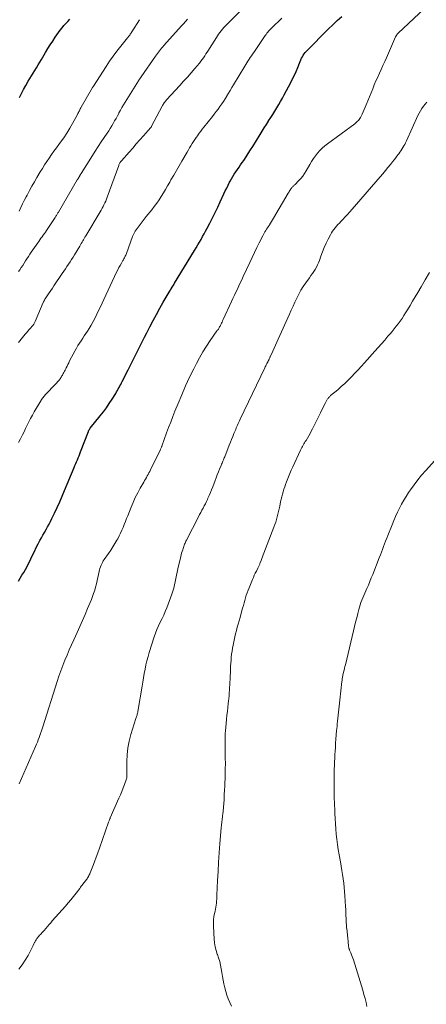
# Model space of a CAD drawing. Units: feet. Extents: x 1990000 to 1995033, y 525000 to 530007.
# Drawn here: x 1992043 to 1992153, y 526299 to 526565 of the extents above; entities that cross this region are included whole.
import ezdxf

# ---------------------------------------------------------------- set-up
doc = ezdxf.new("R2010")
doc.units = ezdxf.units.FT
doc.header["$LTSCALE"] = 100
doc.header["$MEASUREMENT"] = 0
doc.layers.add('CONTOUR INDEX', color=32, linetype='Continuous', lineweight=25)
doc.layers.add('CONTOUR INTERMEDIATE', color=40, linetype='Continuous', lineweight=15)

msp = doc.modelspace()

# ---------------------------------------------------------------- linework, layer by layer
at = {"layer": 'CONTOUR INDEX', "flags": 128}
for points, elevation in [([(1992042.68, 526413.34), (1992043.13, 526414.13), (1992043.6, 526414.91), (1992044.07, 526415.69), (1992044.54, 526416.47), (1992044.98, 526417.27), (1992045.4, 526418.07), (1992045.79, 526418.89), (1992045.99, 526419.31), (1992046.47, 526420.34), (1992046.97, 526421.37), (1992047.48, 526422.39), (1992048, 526423.4), (1992048.47, 526424.29), (1992048.87, 526425.04), (1992049.27, 526425.78), (1992049.69, 526426.51), (1992050.12, 526427.24), (1992050.54, 526427.98), (1992050.95, 526428.72), (1992051.34, 526429.47), (1992051.71, 526430.23), (1992052.42, 526431.73), (1992053.12, 526433.25), (1992053.82, 526434.78), (1992054.49, 526436.31), (1992055.14, 526437.86), (1992057.71, 526444.01), (1992057.93, 526444.54), (1992058.15, 526445.08), (1992058.38, 526445.61), (1992058.6, 526446.14), (1992058.82, 526446.68), (1992059.04, 526447.21), (1992059.25, 526447.75), (1992059.46, 526448.29), (1992061.56, 526453.78), (1992061.62, 526453.93), (1992061.68, 526454.07), (1992061.74, 526454.21), (1992061.81, 526454.34), (1992061.94, 526454.59), (1992062.01, 526454.68), (1992064.74, 526458.01), (1992065.6, 526459.1), (1992066.42, 526460.21), (1992067.21, 526461.35), (1992067.96, 526462.51), (1992068.94, 526464.07), (1992069.18, 526464.47), (1992069.42, 526464.87), (1992069.64, 526465.27), (1992069.87, 526465.68), (1992070.08, 526466.09), (1992070.3, 526466.5), (1992070.51, 526466.91), (1992070.72, 526467.32), (1992072.32, 526470.44), (1992072.95, 526471.69), (1992073.58, 526472.95), (1992074.21, 526474.21), (1992074.82, 526475.47), (1992075.44, 526476.73), (1992076.07, 526477.98), (1992076.7, 526479.24), (1992077.34, 526480.49), (1992078.15, 526482.07), (1992079.03, 526483.75), (1992079.93, 526485.43), (1992080.85, 526487.08), (1992081.8, 526488.73), (1992083.64, 526491.9), (1992083.68, 526491.95), (1992083.71, 526492.01), (1992083.74, 526492.06), (1992083.77, 526492.11), (1992083.8, 526492.16), (1992083.84, 526492.22), (1992083.87, 526492.27), (1992083.9, 526492.32), (1992084.18, 526492.77), (1992084.35, 526493.05), (1992084.52, 526493.33), (1992084.69, 526493.61), (1992084.86, 526493.89), (1992090.23, 526502.73), (1992090.68, 526503.47), (1992091.12, 526504.21), (1992091.55, 526504.96), (1992091.98, 526505.71), (1992092.41, 526506.46), (1992092.83, 526507.22), (1992093.24, 526507.98), (1992093.64, 526508.74), (1992094.35, 526510.07), (1992095.09, 526511.51), (1992095.82, 526512.96), (1992096.52, 526514.42), (1992097.2, 526515.89), (1992098.17, 526518.01), (1992098.54, 526518.81), (1992098.92, 526519.61), (1992099.31, 526520.4), (1992099.71, 526521.19), (1992099.82, 526521.42), (1992100.18, 526522.08), (1992100.56, 526522.73), (1992100.96, 526523.37), (1992101.38, 526524), (1992101.82, 526524.61), (1992102.25, 526525.24), (1992102.67, 526525.86), (1992103.1, 526526.48), (1992103.52, 526527.09), (1992104.14, 526528.03), (1992104.76, 526528.97), (1992105.37, 526529.92), (1992105.96, 526530.87), (1992107.96, 526534.1), (1992108.52, 526535), (1992109.08, 526535.91), (1992109.65, 526536.81), (1992110.22, 526537.71), (1992110.26, 526537.78), (1992110.81, 526538.65), (1992111.35, 526539.52), (1992111.9, 526540.4), (1992112.44, 526541.27), (1992112.97, 526542.15), (1992113.49, 526543.04), (1992113.99, 526543.94), (1992114.49, 526544.84), (1992116.23, 526548.1), (1992116.74, 526549.1), (1992117.23, 526550.11), (1992117.67, 526551.14), (1992118.1, 526552.18), (1992118.57, 526553.4), (1992118.74, 526553.83), (1992118.93, 526554.26), (1992119.14, 526554.68), (1992119.36, 526555.09), (1992119.6, 526555.49), (1992119.86, 526555.87), (1992120.15, 526556.23), (1992120.47, 526556.58), (1992126.42, 526562.62), (1992127.59, 526563.78), (1992128.79, 526564.9), (1992130.02, 526565.99)], 960), ([(1992042.91, 526544.08), (1992043.45, 526545.17), (1992044.02, 526546.25), (1992044.62, 526547.31), (1992045.29, 526548.46), (1992045.73, 526549.21), (1992046.18, 526549.95), (1992046.63, 526550.69), (1992047.09, 526551.42), (1992047.55, 526552.15), (1992048.01, 526552.89), (1992048.46, 526553.63), (1992048.9, 526554.38), (1992050, 526556.28), (1992050.62, 526557.31), (1992051.25, 526558.34), (1992051.91, 526559.35), (1992052.57, 526560.36), (1992053.05, 526561.07), (1992053.5, 526561.7), (1992053.97, 526562.32), (1992054.46, 526562.93), (1992054.96, 526563.52), (1992055.48, 526564.1), (1992056, 526564.68), (1992056.53, 526565.26)], 940)]:
    msp.add_lwpolyline(points, dxfattribs=dict(at, elevation=elevation))
at = {"layer": 'CONTOUR INTERMEDIATE', "flags": 128}
for points, elevation in [([(1992042.68, 526477.87), (1992044.46, 526480.06), (1992044.81, 526480.48), (1992045.17, 526480.9), (1992045.53, 526481.32), (1992045.9, 526481.72), (1992046.39, 526482.26), (1992046.51, 526482.4), (1992046.63, 526482.54), (1992046.74, 526482.69), (1992046.84, 526482.84), (1992046.94, 526482.99), (1992047.03, 526483.15), (1992047.11, 526483.32), (1992047.19, 526483.48), (1992049.36, 526488.68), (1992049.42, 526488.81), (1992049.48, 526488.94), (1992049.54, 526489.06), (1992049.61, 526489.19), (1992049.68, 526489.31), (1992049.75, 526489.44), (1992049.82, 526489.56), (1992049.9, 526489.68), (1992050.57, 526490.69), (1992050.99, 526491.31), (1992051.41, 526491.94), (1992051.83, 526492.56), (1992052.25, 526493.18), (1992054.51, 526496.5), (1992054.93, 526497.12), (1992055.35, 526497.74), (1992055.77, 526498.37), (1992056.19, 526498.99), (1992056.61, 526499.61), (1992057.01, 526500.24), (1992057.41, 526500.88), (1992057.8, 526501.52), (1992059.23, 526503.91), (1992059.43, 526504.25), (1992059.63, 526504.6), (1992059.83, 526504.95), (1992060.03, 526505.29), (1992060.23, 526505.64), (1992060.43, 526505.99), (1992060.63, 526506.33), (1992060.83, 526506.68), (1992064.72, 526513.19), (1992065, 526513.66), (1992065.27, 526514.14), (1992065.52, 526514.62), (1992065.77, 526515.1), (1992066.01, 526515.6), (1992066.23, 526516.09), (1992066.44, 526516.6), (1992066.64, 526517.11), (1992069.75, 526525.74), (1992069.81, 526525.9), (1992069.88, 526526.06), (1992069.96, 526526.22), (1992070.05, 526526.38), (1992070.14, 526526.52), (1992070.24, 526526.67), (1992070.35, 526526.81), (1992070.46, 526526.94), (1992072.57, 526529.34), (1992073.53, 526530.43), (1992074.5, 526531.52), (1992075.46, 526532.6), (1992076.43, 526533.68), (1992078.37, 526535.85), (1992078.41, 526535.91), (1992078.45, 526535.99), (1992078.51, 526536.09), (1992078.54, 526536.15), (1992078.57, 526536.2), (1992078.6, 526536.26), (1992078.63, 526536.31), (1992081.48, 526541.71), (1992081.61, 526541.94), (1992081.74, 526542.17), (1992081.88, 526542.39), (1992082.02, 526542.6), (1992082.18, 526542.82), (1992082.33, 526543.02), (1992082.5, 526543.22), (1992082.67, 526543.42), (1992086.25, 526547.32), (1992087.28, 526548.47), (1992088.31, 526549.62), (1992089.32, 526550.79), (1992090.32, 526551.97), (1992091.53, 526553.41), (1992091.91, 526553.88), (1992092.28, 526554.36), (1992092.64, 526554.85), (1992092.99, 526555.35), (1992093.33, 526555.85), (1992093.66, 526556.35), (1992093.99, 526556.86), (1992094.31, 526557.38), (1992096.13, 526560.31), (1992096.43, 526560.77), (1992096.74, 526561.23), (1992097.07, 526561.68), (1992097.41, 526562.12), (1992097.77, 526562.55), (1992098.14, 526562.97), (1992098.52, 526563.38), (1992098.91, 526563.78), (1992103.23, 526568.08)], 952), ([(1992042.89, 526358.51), (1992047.24, 526368.56), (1992047.51, 526369.19), (1992047.77, 526369.81), (1992048.02, 526370.44), (1992048.26, 526371.08), (1992048.55, 526371.82), (1992048.64, 526372.08), (1992048.74, 526372.35), (1992048.83, 526372.61), (1992048.91, 526372.87), (1992049, 526373.14), (1992049.08, 526373.41), (1992049.17, 526373.67), (1992049.25, 526373.94), (1992053.14, 526386.22), (1992053.61, 526387.66), (1992054.11, 526389.09), (1992054.64, 526390.51), (1992055.2, 526391.92), (1992055.79, 526393.31), (1992056.38, 526394.71), (1992056.99, 526396.09), (1992057.62, 526397.47), (1992058.5, 526399.4), (1992059.23, 526401.02), (1992059.95, 526402.63), (1992060.65, 526404.26), (1992061.35, 526405.89), (1992062.03, 526407.5), (1992062.36, 526408.33), (1992062.68, 526409.17), (1992062.97, 526410.01), (1992063.25, 526410.86), (1992063.5, 526411.72), (1992063.73, 526412.58), (1992063.94, 526413.45), (1992064.13, 526414.32), (1992064.45, 526415.92), (1992064.55, 526416.35), (1992064.67, 526416.77), (1992064.81, 526417.19), (1992064.97, 526417.6), (1992065.15, 526418), (1992065.35, 526418.39), (1992065.58, 526418.77), (1992065.82, 526419.13), (1992066.99, 526420.83), (1992067.58, 526421.71), (1992068.16, 526422.6), (1992068.72, 526423.5), (1992069.26, 526424.42), (1992069.47, 526424.79), (1992069.88, 526425.53), (1992070.26, 526426.29), (1992070.61, 526427.06), (1992070.94, 526427.84), (1992071.25, 526428.63), (1992071.57, 526429.42), (1992071.88, 526430.22), (1992072.19, 526431.01), (1992073.09, 526433.29), (1992073.65, 526434.61), (1992074.23, 526435.91), (1992074.88, 526437.18), (1992075.55, 526438.44), (1992076.5, 526440.11), (1992076.73, 526440.52), (1992076.97, 526440.93), (1992077.21, 526441.34), (1992077.45, 526441.75), (1992077.68, 526442.15), (1992077.91, 526442.57), (1992078.13, 526442.99), (1992078.34, 526443.41), (1992080.93, 526448.74), (1992081, 526448.89), (1992081.07, 526449.03), (1992081.13, 526449.18), (1992081.2, 526449.32), (1992081.31, 526449.58), (1992081.32, 526449.6), (1992081.32, 526449.62), (1992081.33, 526449.63), (1992081.34, 526449.65), (1992081.37, 526449.73), (1992081.37, 526449.75), (1992081.38, 526449.77), (1992081.39, 526449.79), (1992081.39, 526449.81), (1992082.69, 526453.39), (1992083.24, 526454.87), (1992083.79, 526456.34), (1992084.37, 526457.81), (1992084.95, 526459.27), (1992085.79, 526461.34), (1992086.79, 526463.73), (1992087.82, 526466.09), (1992088.91, 526468.43), (1992090.03, 526470.76), (1992090.72, 526472.13), (1992091.56, 526473.73), (1992092.46, 526475.31), (1992093.43, 526476.84), (1992094.44, 526478.35), (1992096.3, 526480.96), (1992096.43, 526481.13), (1992096.55, 526481.31), (1992096.67, 526481.49), (1992096.79, 526481.67), (1992096.91, 526481.85), (1992097.02, 526482.04), (1992097.12, 526482.23), (1992097.22, 526482.42), (1992097.35, 526482.69), (1992097.51, 526483.03), (1992097.66, 526483.36), (1992097.82, 526483.69), (1992097.97, 526484.03), (1992100.22, 526488.92), (1992100.61, 526489.76), (1992101, 526490.61), (1992101.4, 526491.45), (1992101.8, 526492.29), (1992102.2, 526493.13), (1992102.6, 526493.97), (1992102.99, 526494.81), (1992103.38, 526495.66), (1992105.14, 526499.49), (1992105.76, 526500.83), (1992106.4, 526502.16), (1992107.05, 526503.49), (1992107.71, 526504.81), (1992108.67, 526506.72), (1992108.86, 526507.08), (1992109.06, 526507.44), (1992109.27, 526507.79), (1992109.49, 526508.13), (1992109.71, 526508.48), (1992109.93, 526508.82), (1992110.16, 526509.16), (1992110.38, 526509.51), (1992110.49, 526509.68), (1992110.77, 526510.11), (1992111.04, 526510.54), (1992111.3, 526510.98), (1992111.57, 526511.42), (1992115.52, 526518.18), (1992115.68, 526518.44), (1992115.84, 526518.71), (1992116.01, 526518.97), (1992116.17, 526519.23), (1992116.29, 526519.41), (1992116.41, 526519.57), (1992116.54, 526519.73), (1992116.67, 526519.88), (1992116.81, 526520.02), (1992116.96, 526520.16), (1992117.11, 526520.3), (1992117.25, 526520.44), (1992117.4, 526520.58), (1992118.34, 526521.53), (1992118.92, 526522.16), (1992119.47, 526522.83), (1992119.96, 526523.53), (1992120.42, 526524.27), (1992121.41, 526526.01), (1992121.88, 526526.8), (1992122.38, 526527.57), (1992122.92, 526528.31), (1992123.48, 526529.04), (1992124.09, 526529.73), (1992124.72, 526530.38), (1992125.41, 526530.99), (1992126.12, 526531.56), (1992133.52, 526537.01), (1992133.78, 526537.22), (1992134.03, 526537.43), (1992134.27, 526537.66), (1992134.5, 526537.91), (1992134.7, 526538.16), (1992134.9, 526538.43), (1992135.06, 526538.72), (1992135.22, 526539.01), (1992135.5, 526539.62), (1992135.78, 526540.23), (1992136.06, 526540.85), (1992136.32, 526541.46), (1992136.58, 526542.08), (1992138.37, 526546.44), (1992138.81, 526547.5), (1992139.26, 526548.56), (1992139.72, 526549.61), (1992140.19, 526550.66), (1992140.67, 526551.7), (1992141.14, 526552.75), (1992141.61, 526553.8), (1992142.08, 526554.85), (1992144.55, 526560.46), (1992144.6, 526560.57), (1992144.65, 526560.68), (1992144.71, 526560.79), (1992144.77, 526560.89), (1992144.8, 526560.95), (1992144.85, 526561.02), (1992144.9, 526561.09), (1992144.96, 526561.16), (1992145.02, 526561.22), (1992145.08, 526561.28), (1992145.14, 526561.34), (1992145.2, 526561.4), (1992145.27, 526561.46), (1992152.3, 526568.09)], 964), ([(1992042.68, 526497), (1992043.01, 526497.5), (1992043.41, 526498.1), (1992043.8, 526498.7), (1992044.18, 526499.3), (1992044.56, 526499.9), (1992044.94, 526500.5), (1992045.33, 526501.1), (1992045.73, 526501.69), (1992046.13, 526502.28), (1992047.85, 526504.75), (1992048.14, 526505.17), (1992048.44, 526505.59), (1992048.74, 526506.01), (1992049.05, 526506.43), (1992049.35, 526506.85), (1992049.65, 526507.27), (1992049.94, 526507.7), (1992050.23, 526508.13), (1992052.58, 526511.67), (1992052.69, 526511.85), (1992052.8, 526512.03), (1992052.91, 526512.2), (1992053.02, 526512.38), (1992053.13, 526512.57), (1992053.24, 526512.75), (1992053.34, 526512.93), (1992053.45, 526513.11), (1992058.55, 526521.79), (1992058.68, 526522), (1992058.81, 526522.22), (1992058.93, 526522.44), (1992059.06, 526522.66), (1992059.22, 526522.95), (1992059.27, 526523.02), (1992059.31, 526523.1), (1992059.35, 526523.18), (1992059.39, 526523.25), (1992059.44, 526523.33), (1992059.48, 526523.4), (1992059.53, 526523.48), (1992059.57, 526523.55), (1992062.62, 526528.37), (1992063.41, 526529.61), (1992064.21, 526530.84), (1992065.03, 526532.07), (1992065.85, 526533.29), (1992066.64, 526534.44), (1992067.07, 526535.08), (1992067.48, 526535.74), (1992067.88, 526536.4), (1992068.27, 526537.07), (1992068.64, 526537.75), (1992069.02, 526538.44), (1992069.38, 526539.12), (1992069.75, 526539.8), (1992069.81, 526539.92), (1992070.22, 526540.66), (1992070.63, 526541.4), (1992071.06, 526542.12), (1992071.5, 526542.84), (1992075.11, 526548.63), (1992075.18, 526548.73), (1992075.24, 526548.83), (1992075.31, 526548.93), (1992075.37, 526549.03), (1992075.41, 526549.09), (1992075.46, 526549.16), (1992075.51, 526549.22), (1992075.55, 526549.29), (1992075.6, 526549.36), (1992075.65, 526549.43), (1992075.7, 526549.5), (1992075.75, 526549.57), (1992075.8, 526549.64), (1992079.73, 526555.29), (1992079.98, 526555.66), (1992080.25, 526556.02), (1992080.51, 526556.38), (1992080.78, 526556.74), (1992081.06, 526557.09), (1992081.34, 526557.44), (1992081.63, 526557.78), (1992081.92, 526558.11), (1992086.72, 526563.44), (1992087.25, 526564.04), (1992087.78, 526564.63), (1992088.31, 526565.23)], 948), ([(1992042.7, 526450.84), (1992043.19, 526451.8), (1992043.27, 526451.94), (1992043.72, 526452.84), (1992044.16, 526453.73), (1992044.6, 526454.63), (1992045.03, 526455.53), (1992045.47, 526456.42), (1992045.93, 526457.31), (1992046.41, 526458.18), (1992046.9, 526459.05), (1992048.66, 526462.05), (1992048.81, 526462.29), (1992048.97, 526462.53), (1992049.13, 526462.77), (1992049.3, 526462.99), (1992049.48, 526463.22), (1992049.67, 526463.44), (1992049.86, 526463.65), (1992050.05, 526463.86), (1992052.59, 526466.49), (1992052.81, 526466.72), (1992053.03, 526466.96), (1992053.25, 526467.2), (1992053.46, 526467.44), (1992053.55, 526467.54), (1992053.71, 526467.74), (1992053.86, 526467.94), (1992054.01, 526468.15), (1992054.15, 526468.36), (1992054.28, 526468.58), (1992054.42, 526468.8), (1992054.54, 526469.02), (1992054.66, 526469.24), (1992054.77, 526469.43), (1992054.93, 526469.76), (1992055.1, 526470.08), (1992055.26, 526470.4), (1992055.42, 526470.73), (1992055.55, 526471), (1992055.78, 526471.46), (1992056.01, 526471.93), (1992056.24, 526472.38), (1992056.47, 526472.84), (1992057.95, 526475.66), (1992058.32, 526476.34), (1992058.72, 526477.02), (1992059.13, 526477.68), (1992059.57, 526478.33), (1992060.01, 526478.97), (1992060.45, 526479.62), (1992060.88, 526480.28), (1992061.3, 526480.94), (1992061.73, 526481.61), (1992062.31, 526482.55), (1992062.86, 526483.5), (1992063.37, 526484.47), (1992063.85, 526485.46), (1992064.32, 526486.45), (1992064.79, 526487.45), (1992065.26, 526488.44), (1992065.72, 526489.44), (1992069.19, 526496.9), (1992069.48, 526497.51), (1992069.79, 526498.11), (1992070.12, 526498.7), (1992070.46, 526499.29), (1992070.87, 526499.98), (1992071.01, 526500.22), (1992071.15, 526500.45), (1992071.28, 526500.69), (1992071.41, 526500.93), (1992071.53, 526501.17), (1992071.64, 526501.42), (1992071.74, 526501.67), (1992071.84, 526501.92), (1992073.49, 526506.48), (1992073.56, 526506.67), (1992073.64, 526506.86), (1992073.72, 526507.05), (1992073.81, 526507.23), (1992073.91, 526507.42), (1992074.01, 526507.59), (1992074.11, 526507.76), (1992074.23, 526507.93), (1992075.03, 526509.05), (1992075.56, 526509.78), (1992076.09, 526510.49), (1992076.64, 526511.2), (1992077.2, 526511.9), (1992078.67, 526513.72), (1992079.35, 526514.59), (1992080.01, 526515.49), (1992080.64, 526516.41), (1992081.25, 526517.34), (1992081.83, 526518.3), (1992082.4, 526519.25), (1992082.97, 526520.21), (1992083.52, 526521.18), (1992083.87, 526521.8), (1992084.6, 526523.08), (1992085.33, 526524.35), (1992086.07, 526525.63), (1992086.81, 526526.9), (1992088.22, 526529.33), (1992088.56, 526529.91), (1992088.91, 526530.48), (1992089.26, 526531.06), (1992089.61, 526531.62), (1992089.97, 526532.19), (1992090.34, 526532.75), (1992090.71, 526533.3), (1992091.09, 526533.85), (1992091.11, 526533.87), (1992091.5, 526534.43), (1992091.91, 526534.97), (1992092.32, 526535.52), (1992092.74, 526536.05), (1992095.05, 526538.96), (1992095.58, 526539.62), (1992096.09, 526540.29), (1992096.6, 526540.97), (1992097.11, 526541.65), (1992097.6, 526542.33), (1992098.08, 526543.03), (1992098.53, 526543.75), (1992098.97, 526544.47), (1992099, 526544.52), (1992099.44, 526545.27), (1992099.89, 526546.02), (1992100.34, 526546.77), (1992100.78, 526547.52), (1992103.79, 526552.54), (1992104.08, 526553.01), (1992104.37, 526553.48), (1992104.67, 526553.95), (1992104.97, 526554.42), (1992105.28, 526554.88), (1992105.59, 526555.34), (1992105.91, 526555.8), (1992106.22, 526556.26), (1992109.15, 526560.56), (1992109.36, 526560.86), (1992109.58, 526561.16), (1992109.8, 526561.45), (1992110.02, 526561.74), (1992110.26, 526562.03), (1992110.5, 526562.3), (1992110.75, 526562.57), (1992111.01, 526562.82), (1992113.85, 526565.51)], 956), ([(1992042.82, 526513.33), (1992043.28, 526514.32), (1992043.75, 526515.3), (1992044.24, 526516.27), (1992044.74, 526517.24), (1992044.99, 526517.71), (1992045.63, 526518.9), (1992046.29, 526520.08), (1992046.96, 526521.26), (1992047.64, 526522.43), (1992048.54, 526523.96), (1992049.12, 526524.91), (1992049.72, 526525.86), (1992050.33, 526526.79), (1992050.96, 526527.72), (1992051.6, 526528.63), (1992052.25, 526529.54), (1992052.91, 526530.45), (1992053.57, 526531.34), (1992054.05, 526531.98), (1992054.93, 526533.21), (1992055.77, 526534.47), (1992056.56, 526535.76), (1992057.3, 526537.08), (1992058.61, 526539.52), (1992058.74, 526539.77), (1992058.87, 526540.02), (1992058.99, 526540.27), (1992059.12, 526540.52), (1992059.24, 526540.77), (1992059.37, 526541.02), (1992059.5, 526541.26), (1992059.64, 526541.51), (1992062.67, 526546.77), (1992062.69, 526546.82), (1992062.72, 526546.86), (1992062.75, 526546.91), (1992062.77, 526546.95), (1992062.8, 526547), (1992062.83, 526547.04), (1992062.86, 526547.09), (1992062.89, 526547.13), (1992066.34, 526552.51), (1992067.27, 526553.91), (1992068.24, 526555.29), (1992069.25, 526556.64), (1992070.29, 526557.96), (1992072.11, 526560.2), (1992072.27, 526560.39), (1992072.42, 526560.59), (1992072.57, 526560.78), (1992072.72, 526560.98), (1992072.87, 526561.18), (1992073.01, 526561.38), (1992073.15, 526561.59), (1992073.28, 526561.8), (1992075.4, 526565.13)], 944), ([(1992042.73, 526308.4), (1992043.66, 526309.58), (1992044.49, 526310.83), (1992045.25, 526312.13), (1992046.26, 526314.05), (1992046.46, 526314.43), (1992046.65, 526314.82), (1992046.84, 526315.2), (1992047.02, 526315.59), (1992047.06, 526315.68), (1992047.23, 526316.02), (1992047.41, 526316.35), (1992047.63, 526316.67), (1992047.86, 526316.97), (1992047.97, 526317.1), (1992048.17, 526317.33), (1992048.36, 526317.55), (1992048.57, 526317.77), (1992048.77, 526317.99), (1992048.98, 526318.21), (1992049.18, 526318.43), (1992049.38, 526318.65), (1992049.58, 526318.88), (1992050.05, 526319.43), (1992050.49, 526319.93), (1992050.92, 526320.43), (1992051.36, 526320.93), (1992051.8, 526321.43), (1992055.36, 526325.43), (1992056.11, 526326.29), (1992056.84, 526327.17), (1992057.56, 526328.07), (1992058.26, 526328.98), (1992059.2, 526330.24), (1992059.42, 526330.53), (1992059.63, 526330.81), (1992059.85, 526331.1), (1992060.07, 526331.38), (1992060.17, 526331.51), (1992060.34, 526331.73), (1992060.52, 526331.95), (1992060.69, 526332.17), (1992060.86, 526332.38), (1992061.03, 526332.6), (1992061.19, 526332.83), (1992061.34, 526333.06), (1992061.49, 526333.29), (1992061.51, 526333.33), (1992061.65, 526333.59), (1992061.78, 526333.86), (1992061.91, 526334.13), (1992062.02, 526334.4), (1992062.76, 526336.24), (1992063.23, 526337.45), (1992063.69, 526338.65), (1992064.14, 526339.86), (1992064.57, 526341.08), (1992067.03, 526348.18), (1992067.08, 526348.32), (1992067.13, 526348.46), (1992067.18, 526348.6), (1992067.24, 526348.73), (1992067.29, 526348.87), (1992067.35, 526349.01), (1992067.41, 526349.15), (1992067.46, 526349.28), (1992069.8, 526354.64), (1992070.19, 526355.55), (1992070.57, 526356.47), (1992070.93, 526357.39), (1992071.28, 526358.31), (1992071.87, 526359.87), (1992071.92, 526360.02), (1992071.95, 526360.17), (1992071.97, 526360.32), (1992071.98, 526360.47), (1992071.98, 526360.63), (1992071.98, 526360.79), (1992071.98, 526360.94), (1992071.98, 526361.1), (1992071.95, 526364.52), (1992072.02, 526366.38), (1992072.2, 526368.22), (1992072.56, 526370.03), (1992073.03, 526371.83), (1992074.4, 526376.17), (1992074.48, 526376.41), (1992074.55, 526376.64), (1992074.62, 526376.88), (1992074.69, 526377.11), (1992074.71, 526377.15), (1992074.77, 526377.37), (1992074.83, 526377.59), (1992074.87, 526377.81), (1992074.91, 526378.03), (1992076.05, 526384.88), (1992076.25, 526386.04), (1992076.45, 526387.2), (1992076.65, 526388.35), (1992076.86, 526389.5), (1992077.1, 526390.65), (1992077.36, 526391.79), (1992077.67, 526392.92), (1992078, 526394.05), (1992079.35, 526398.25), (1992079.7, 526399.26), (1992080.09, 526400.26), (1992080.52, 526401.25), (1992080.99, 526402.21), (1992081.46, 526403.18), (1992081.92, 526404.15), (1992082.34, 526405.14), (1992082.73, 526406.14), (1992084.1, 526409.78), (1992084.39, 526410.61), (1992084.64, 526411.45), (1992084.85, 526412.31), (1992085.03, 526413.17), (1992085.19, 526414.04), (1992085.36, 526414.9), (1992085.54, 526415.77), (1992085.74, 526416.63), (1992086.51, 526419.94), (1992086.63, 526420.41), (1992086.75, 526420.88), (1992086.88, 526421.34), (1992087.03, 526421.8), (1992087.14, 526422.15), (1992087.23, 526422.44), (1992087.33, 526422.72), (1992087.44, 526423), (1992087.55, 526423.28), (1992087.66, 526423.56), (1992087.78, 526423.83), (1992087.91, 526424.1), (1992088.04, 526424.37), (1992091.3, 526430.73), (1992091.6, 526431.31), (1992091.91, 526431.9), (1992092.22, 526432.48), (1992092.54, 526433.06), (1992092.85, 526433.64), (1992093.16, 526434.23), (1992093.45, 526434.82), (1992093.73, 526435.42), (1992093.87, 526435.73), (1992094.21, 526436.48), (1992094.53, 526437.24), (1992094.84, 526438.01), (1992095.14, 526438.78), (1992095.79, 526440.5), (1992096.09, 526441.29), (1992096.39, 526442.08), (1992096.71, 526442.86), (1992097.02, 526443.63), (1992097.43, 526444.6), (1992097.55, 526444.9), (1992097.67, 526445.19), (1992097.79, 526445.48), (1992097.91, 526445.77), (1992098.04, 526446.07), (1992098.15, 526446.36), (1992098.27, 526446.65), (1992098.39, 526446.95), (1992099.62, 526450.1), (1992099.93, 526450.87), (1992100.24, 526451.65), (1992100.55, 526452.43), (1992100.87, 526453.2), (1992101.19, 526453.96), (1992101.35, 526454.36), (1992101.52, 526454.75), (1992101.69, 526455.14), (1992101.87, 526455.52), (1992102.05, 526455.91), (1992102.23, 526456.3), (1992102.41, 526456.68), (1992102.59, 526457.07), (1992109.2, 526470.98), (1992109.34, 526471.26), (1992109.49, 526471.55), (1992109.63, 526471.84), (1992109.78, 526472.12), (1992109.94, 526472.42), (1992110.01, 526472.55), (1992110.08, 526472.68), (1992110.14, 526472.82), (1992110.21, 526472.95), (1992110.28, 526473.08), (1992110.34, 526473.22), (1992110.4, 526473.35), (1992110.45, 526473.49), (1992110.47, 526473.54), (1992110.54, 526473.7), (1992110.61, 526473.86), (1992110.68, 526474.01), (1992110.75, 526474.17), (1992111.36, 526475.49), (1992111.73, 526476.31), (1992112.11, 526477.13), (1992112.48, 526477.95), (1992112.85, 526478.77), (1992115.87, 526485.47), (1992116.37, 526486.57), (1992116.86, 526487.67), (1992117.36, 526488.77), (1992117.87, 526489.87), (1992118.4, 526490.95), (1992118.98, 526492), (1992119.62, 526493.02), (1992120.3, 526494.01), (1992121.31, 526495.37), (1992121.7, 526495.92), (1992122.09, 526496.47), (1992122.46, 526497.04), (1992122.82, 526497.61), (1992123.15, 526498.2), (1992123.46, 526498.8), (1992123.72, 526499.42), (1992123.96, 526500.05), (1992124.34, 526501.18), (1992124.77, 526502.36), (1992125.24, 526503.52), (1992125.76, 526504.66), (1992126.32, 526505.78), (1992126.96, 526506.98), (1992127.24, 526507.48), (1992127.55, 526507.96), (1992127.88, 526508.42), (1992128.24, 526508.86), (1992128.61, 526509.29), (1992128.99, 526509.72), (1992129.38, 526510.14), (1992129.77, 526510.55), (1992130.29, 526511.09), (1992130.94, 526511.78), (1992131.59, 526512.48), (1992132.22, 526513.18), (1992132.84, 526513.89), (1992140.41, 526522.67), (1992141.11, 526523.49), (1992141.81, 526524.32), (1992142.5, 526525.16), (1992143.18, 526526), (1992143.75, 526526.72), (1992144.14, 526527.21), (1992144.52, 526527.7), (1992144.9, 526528.19), (1992145.28, 526528.69), (1992145.42, 526528.88), (1992145.72, 526529.29), (1992146, 526529.7), (1992146.28, 526530.12), (1992146.55, 526530.55), (1992146.81, 526530.98), (1992147.05, 526531.42), (1992147.28, 526531.87), (1992147.5, 526532.33), (1992150.61, 526539.21), (1992150.93, 526539.87), (1992151.28, 526540.5), (1992151.67, 526541.12), (1992152.09, 526541.71), (1992152.55, 526542.28), (1992153.02, 526542.84)], 968), ([(1992100.23, 526298.43), (1992099.78, 526299.39), (1992099.35, 526300.36), (1992098.97, 526301.35), (1992098.67, 526302.36), (1992098.41, 526303.39), (1992098.19, 526304.44), (1992097.99, 526305.44), (1992097.8, 526306.44), (1992097.63, 526307.45), (1992097.47, 526308.46), (1992097.28, 526309.46), (1992097.05, 526310.45), (1992096.75, 526311.42), (1992096.41, 526312.38), (1992096.38, 526312.45), (1992096.05, 526313.45), (1992095.78, 526314.46), (1992095.61, 526315.49), (1992095.51, 526316.54), (1992095.35, 526320.01), (1992095.35, 526320.88), (1992095.39, 526321.75), (1992095.49, 526322.61), (1992095.65, 526323.47), (1992095.79, 526324.12), (1992095.9, 526324.65), (1992095.99, 526325.18), (1992096.07, 526325.72), (1992096.13, 526326.25), (1992096.18, 526326.79), (1992096.23, 526327.33), (1992096.26, 526327.87), (1992096.29, 526328.41), (1992096.46, 526332.34), (1992096.58, 526334.84), (1992096.73, 526337.34), (1992096.9, 526339.84), (1992097.1, 526342.34), (1992097.45, 526346.57), (1992097.52, 526347.34), (1992097.6, 526348.11), (1992097.68, 526348.87), (1992097.77, 526349.63), (1992097.89, 526350.59), (1992097.93, 526350.88), (1992097.96, 526351.16), (1992097.99, 526351.45), (1992098.02, 526351.73), (1992098.05, 526352.02), (1992098.08, 526352.3), (1992098.1, 526352.59), (1992098.12, 526352.87), (1992098.21, 526354.54), (1992098.28, 526355.66), (1992098.34, 526356.78), (1992098.39, 526357.9), (1992098.44, 526359.02), (1992098.47, 526359.67), (1992098.52, 526361.12), (1992098.55, 526362.57), (1992098.56, 526364.02), (1992098.55, 526365.47), (1992098.54, 526367.03), (1992098.53, 526367.87), (1992098.52, 526368.71), (1992098.52, 526369.55), (1992098.51, 526370.38), (1992098.53, 526371.22), (1992098.55, 526372.06), (1992098.61, 526372.89), (1992098.68, 526373.73), (1992098.89, 526375.96), (1992099, 526377.03), (1992099.11, 526378.09), (1992099.23, 526379.15), (1992099.35, 526380.22), (1992099.43, 526380.89), (1992099.5, 526381.61), (1992099.57, 526382.34), (1992099.63, 526383.07), (1992099.68, 526383.8), (1992099.72, 526384.53), (1992099.76, 526385.27), (1992099.8, 526386), (1992099.83, 526386.73), (1992099.95, 526389.51), (1992099.99, 526390.32), (1992100.04, 526391.13), (1992100.1, 526391.94), (1992100.17, 526392.75), (1992100.26, 526393.56), (1992100.36, 526394.36), (1992100.49, 526395.17), (1992100.64, 526395.96), (1992100.91, 526397.33), (1992101.1, 526398.22), (1992101.31, 526399.1), (1992101.54, 526399.97), (1992101.78, 526400.84), (1992102.03, 526401.71), (1992102.28, 526402.58), (1992102.52, 526403.46), (1992102.76, 526404.33), (1992103.23, 526406.03), (1992103.42, 526406.72), (1992103.61, 526407.41), (1992103.8, 526408.1), (1992104, 526408.79), (1992104.21, 526409.48), (1992104.44, 526410.16), (1992104.69, 526410.84), (1992104.95, 526411.51), (1992105.87, 526413.75), (1992106.12, 526414.33), (1992106.38, 526414.91), (1992106.66, 526415.48), (1992106.94, 526416.04), (1992107.34, 526416.81), (1992107.43, 526416.99), (1992107.52, 526417.16), (1992107.61, 526417.34), (1992107.69, 526417.52), (1992107.77, 526417.71), (1992107.85, 526417.89), (1992107.92, 526418.07), (1992107.99, 526418.26), (1992108.21, 526418.9), (1992108.4, 526419.41), (1992108.58, 526419.91), (1992108.77, 526420.42), (1992108.97, 526420.92), (1992111.68, 526427.91), (1992111.94, 526428.6), (1992112.18, 526429.29), (1992112.39, 526429.99), (1992112.59, 526430.7), (1992112.77, 526431.41), (1992112.94, 526432.13), (1992113.1, 526432.84), (1992113.26, 526433.56), (1992113.5, 526434.76), (1992113.65, 526435.45), (1992113.81, 526436.13), (1992113.99, 526436.8), (1992114.17, 526437.47), (1992114.37, 526438.14), (1992114.59, 526438.81), (1992114.81, 526439.47), (1992115.05, 526440.13), (1992115.24, 526440.64), (1992115.59, 526441.54), (1992115.95, 526442.44), (1992116.34, 526443.33), (1992116.75, 526444.21), (1992118.89, 526448.75), (1992119.06, 526449.08), (1992119.23, 526449.42), (1992119.41, 526449.75), (1992119.59, 526450.07), (1992119.78, 526450.4), (1992119.97, 526450.72), (1992120.17, 526451.05), (1992120.36, 526451.37), (1992120.72, 526451.98), (1992121.09, 526452.61), (1992121.45, 526453.24), (1992121.79, 526453.89), (1992122.12, 526454.54), (1992124.24, 526458.83), (1992124.56, 526459.46), (1992124.88, 526460.09), (1992125.2, 526460.72), (1992125.53, 526461.34), (1992125.99, 526462.23), (1992126.09, 526462.4), (1992126.2, 526462.58), (1992126.32, 526462.74), (1992126.44, 526462.9), (1992126.57, 526463.06), (1992126.71, 526463.21), (1992126.86, 526463.35), (1992127.01, 526463.48), (1992128.92, 526465.08), (1992129.89, 526465.92), (1992130.85, 526466.78), (1992131.77, 526467.67), (1992132.68, 526468.58), (1992133.57, 526469.51), (1992134.44, 526470.45), (1992135.31, 526471.4), (1992136.17, 526472.36), (1992138.99, 526475.52), (1992139.87, 526476.52), (1992140.75, 526477.51), (1992141.63, 526478.51), (1992142.5, 526479.51), (1992143.09, 526480.19), (1992143.66, 526480.86), (1992144.21, 526481.53), (1992144.75, 526482.23), (1992145.28, 526482.93), (1992145.79, 526483.64), (1992146.29, 526484.36), (1992146.77, 526485.1), (1992147.24, 526485.84), (1992147.76, 526486.68), (1992148.47, 526487.85), (1992149.17, 526489.02), (1992149.87, 526490.2), (1992150.56, 526491.38), (1992151.43, 526492.88), (1992152.56, 526494.81), (1992153.72, 526496.73)], 972), ([(1992136.82, 526298.26), (1992136.58, 526299.38), (1992136.32, 526300.49), (1992136.02, 526301.59), (1992135.7, 526302.69), (1992133.14, 526310.88), (1992132.98, 526311.36), (1992132.82, 526311.83), (1992132.64, 526312.3), (1992132.45, 526312.77), (1992132.12, 526313.57), (1992132.09, 526313.63), (1992132.06, 526313.7), (1992132.04, 526313.76), (1992132.01, 526313.82), (1992131.99, 526313.89), (1992131.97, 526313.96), (1992131.95, 526314.02), (1992131.93, 526314.09), (1992131.89, 526314.33), (1992131.86, 526314.52), (1992131.83, 526314.71), (1992131.81, 526314.89), (1992131.79, 526315.08), (1992131.78, 526315.3), (1992131.76, 526315.59), (1992131.74, 526315.89), (1992131.71, 526316.19), (1992131.68, 526316.48), (1992131.53, 526317.85), (1992131.48, 526318.3), (1992131.43, 526318.74), (1992131.38, 526319.18), (1992131.33, 526319.62), (1992131.29, 526320.07), (1992131.25, 526320.51), (1992131.22, 526320.95), (1992131.2, 526321.4), (1992131.18, 526322.11), (1992131.15, 526322.91), (1992131.12, 526323.71), (1992131.08, 526324.51), (1992131.03, 526325.31), (1992130.85, 526328.21), (1992130.77, 526329.36), (1992130.66, 526330.51), (1992130.53, 526331.66), (1992130.38, 526332.81), (1992130.2, 526333.95), (1992130.03, 526335.09), (1992129.84, 526336.24), (1992129.64, 526337.38), (1992129.3, 526339.35), (1992129.07, 526340.74), (1992128.86, 526342.13), (1992128.68, 526343.52), (1992128.52, 526344.92), (1992128.39, 526346.32), (1992128.28, 526347.72), (1992128.2, 526349.13), (1992128.13, 526350.53), (1992128.1, 526351.32), (1992128.04, 526353.12), (1992128, 526354.92), (1992127.98, 526356.73), (1992127.97, 526358.53), (1992127.98, 526360.56), (1992127.98, 526361.54), (1992128, 526362.51), (1992128.03, 526363.48), (1992128.07, 526364.45), (1992128.11, 526365.43), (1992128.16, 526366.4), (1992128.22, 526367.37), (1992128.28, 526368.34), (1992128.36, 526369.49), (1992128.45, 526370.63), (1992128.53, 526371.76), (1992128.63, 526372.89), (1992128.73, 526374.03), (1992128.8, 526374.69), (1992128.87, 526375.49), (1992128.95, 526376.29), (1992129.04, 526377.09), (1992129.12, 526377.89), (1992129.21, 526378.69), (1992129.29, 526379.49), (1992129.38, 526380.3), (1992129.47, 526381.1), (1992130.05, 526386.21), (1992130.08, 526386.46), (1992130.12, 526386.72), (1992130.15, 526386.97), (1992130.19, 526387.22), (1992130.24, 526387.47), (1992130.29, 526387.73), (1992130.34, 526387.98), (1992130.4, 526388.23), (1992130.51, 526388.72), (1992130.63, 526389.22), (1992130.75, 526389.72), (1992130.87, 526390.22), (1992130.99, 526390.72), (1992133.19, 526399.92), (1992133.47, 526401.09), (1992133.75, 526402.26), (1992134.05, 526403.43), (1992134.34, 526404.6), (1992134.61, 526405.63), (1992134.79, 526406.28), (1992134.98, 526406.93), (1992135.2, 526407.56), (1992135.44, 526408.19), (1992135.7, 526408.81), (1992135.96, 526409.43), (1992136.23, 526410.05), (1992136.5, 526410.67), (1992136.79, 526411.32), (1992137.2, 526412.27), (1992137.61, 526413.22), (1992138, 526414.17), (1992138.38, 526415.13), (1992140.15, 526419.66), (1992140.44, 526420.41), (1992140.72, 526421.16), (1992141.01, 526421.9), (1992141.29, 526422.65), (1992141.57, 526423.4), (1992141.86, 526424.14), (1992142.15, 526424.89), (1992142.44, 526425.63), (1992143.6, 526428.54), (1992144.06, 526429.68), (1992144.55, 526430.8), (1992145.06, 526431.92), (1992145.59, 526433.03), (1992146.16, 526434.11), (1992146.76, 526435.19), (1992147.4, 526436.23), (1992148.07, 526437.26), (1992148.57, 526437.99), (1992149.54, 526439.36), (1992150.54, 526440.69), (1992151.6, 526441.99), (1992152.69, 526443.25), (1992155.84, 526446.76)], 976)]:
    msp.add_lwpolyline(points, dxfattribs=dict(at, elevation=elevation))

doc.saveas('drawing.dxf')
